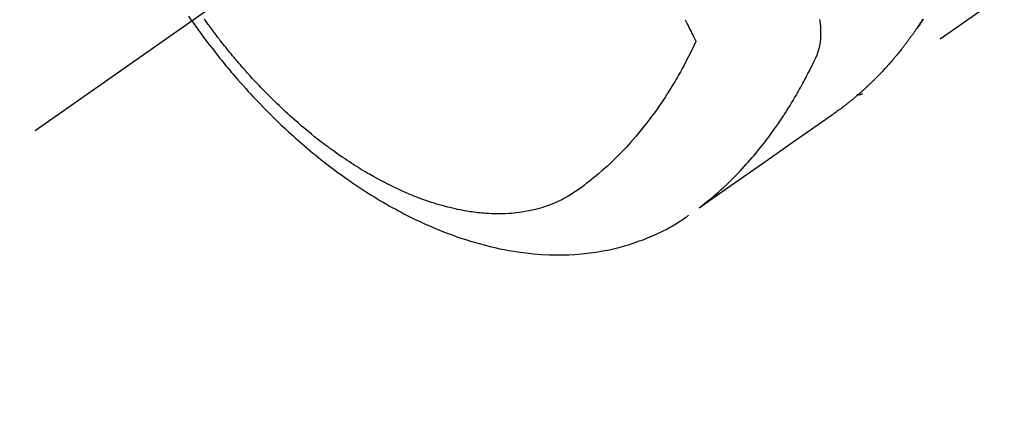
# Model space of a CAD drawing. Extents: x 0 to 26473, y -33085 to -24215.
# Drawn here: x 15183 to 15234, y -25795 to -25774 of the extents above; entities that cross this region are included whole.
import ezdxf

# ---------------------------------------------------------------- set-up
doc = ezdxf.new("R2010")
doc.units = 0
doc.header["$LTSCALE"] = 50
doc.header["$MEASUREMENT"] = 0
doc.linetypes.add('CENTER2', pattern=[1.125, 0.75, -0.125, 0.125, -0.125])
doc.linetypes.add('HIDDEN', pattern=[0.375, 0.25, -0.125])
doc.layers.get('0').update_dxf_attribs({"linetype": 'CONTINUOUS'})
doc.layers.add('150-機器', color=8, linetype='CONTINUOUS')
doc.layers.add('160-文字', color=254, linetype='CONTINUOUS')
doc.styles.add('KH001', font='txt')
doc.dimstyles.new('KH1xx030', dxfattribs={"dimscale": 30, "dimtxt": 2, "dimasz": 0.6, "dimexe": 0.3, "dimexo": 1.2, "dimgap": 0.5, "dimtad": 3, "dimdec": 1, "dimdsep": 46, "dimlunit": 6, "dimtxsty": 'KH001', "dimblk": 'DOT', "dimcen": 1, "dimdle": 1, "dimclrd": 256, "dimclre": 256, "dimclrt": 256, "dimadec": 0, "dimazin": 0, "dimtfac": 1, "dimtdec": 1, "dimtix": 1, "dimtmove": 2, "dimatfit": 3, "dimldrblk": 'CLOSEDBLANK', "dimfxl": 1, "dimtolj": 1, "dimtzin": 0, "dimlwd": -1, "dimlwe": -1, "dimarcsym": 0})

# ---------------------------------------------------------------- blocks, each defined once
blk = doc.blocks.new('F402_H')
at = {"layer": '150-機器', "color": 13, "linetype": 'CENTER2'}
blk.add_line((0, 0), (244.018, -170.863), dxfattribs=at)
at = {"layer": '150-機器', "color": 13, "linetype": 'HIDDEN'}
blk.add_line((140.96, -126.704), (201.303, -168.957), dxfattribs=at)
for points in [[(235.921, -165.194), (236.088, -164.951)], [(198.131, -165.097), (198.162, -165.144), (198.184, -165.178), (198.207, -165.213), (198.23, -165.247), (198.254, -165.281), (198.27, -165.304), (198.285, -165.327), (198.301, -165.349), (198.317, -165.372), (198.351, -165.42), (198.386, -165.468), (198.421, -165.515), (198.456, -165.563)], [(198.176, -165.108), (198.198, -165.143), (198.22, -165.177), (198.243, -165.211), (198.261, -165.24), (198.28, -165.268), (198.298, -165.297), (198.317, -165.325), (198.332, -165.348), (198.347, -165.371), (198.362, -165.394), (198.377, -165.417), (198.399, -165.451), (198.422, -165.485), (198.445, -165.519), (198.468, -165.553), (198.487, -165.581), (198.506, -165.609), (198.525, -165.638), (198.544, -165.666), (198.571, -165.705), (198.598, -165.744), (198.625, -165.782), (198.653, -165.821), (198.676, -165.854), (198.699, -165.888), (198.723, -165.921), (198.746, -165.954), (198.77, -165.987), (198.793, -166.02), (198.816, -166.053), (198.84, -166.085), (198.856, -166.107), (198.873, -166.129), (198.889, -166.15), (198.905, -166.172), (198.929, -166.204), (198.953, -166.237), (198.977, -166.269), (199.001, -166.301), (199.025, -166.334), (199.049, -166.366), (199.074, -166.398), (199.098, -166.43), (199.114, -166.451), (199.131, -166.473), (199.147, -166.494), (199.164, -166.515), (199.189, -166.547), (199.213, -166.579), (199.238, -166.61), (199.263, -166.642), (199.304, -166.694), (199.346, -166.747), (199.387, -166.799), (199.429, -166.851), (199.463, -166.892), (199.497, -166.933), (199.531, -166.974), (199.565, -167.015), (199.59, -167.046), (199.616, -167.076), (199.642, -167.107), (199.667, -167.137), (199.693, -167.167), (199.719, -167.198), (199.745, -167.228), (199.771, -167.258), (199.806, -167.298), (199.841, -167.338), (199.876, -167.378), (199.912, -167.417), (199.938, -167.447), (199.964, -167.477), (199.991, -167.507), (200.017, -167.536), (200.044, -167.566), (200.07, -167.595), (200.097, -167.624), (200.124, -167.654), (200.169, -167.702), (200.214, -167.75), (200.259, -167.798), (200.304, -167.846), (200.341, -167.884), (200.377, -167.922), (200.414, -167.96), (200.45, -167.998), (200.468, -168.017), (200.487, -168.036), (200.505, -168.055), (200.524, -168.074), (200.56, -168.111), (200.597, -168.148), (200.634, -168.185), (200.672, -168.222), (200.69, -168.241), (200.709, -168.259), (200.728, -168.277), (200.747, -168.296), (200.775, -168.323), (200.803, -168.351), (200.832, -168.378), (200.86, -168.405), (200.879, -168.423), (200.897, -168.441), (200.916, -168.459), (200.935, -168.477), (200.963, -168.504), (200.992, -168.532), (201.02, -168.559), (201.049, -168.585), (201.088, -168.621), (201.126, -168.656), (201.165, -168.691), (201.204, -168.726), (201.233, -168.753), (201.262, -168.779), (201.291, -168.805), (201.32, -168.831), (201.34, -168.849), (201.359, -168.866), (201.379, -168.883), (201.398, -168.9), (201.418, -168.918), (201.437, -168.935), (201.457, -168.953), (201.476, -168.97), (201.488, -168.98), (201.5, -168.99), (201.512, -169), (201.524, -169.01), (201.552, -169.034), (201.58, -169.058), (201.608, -169.082), (201.636, -169.106), (201.666, -169.131), (201.695, -169.156), (201.725, -169.181), (201.755, -169.206), (201.775, -169.223), (201.795, -169.239), (201.816, -169.256), (201.836, -169.272), (201.856, -169.289), (201.876, -169.305), (201.896, -169.322), (201.916, -169.338), (201.936, -169.355), (201.957, -169.371), (201.977, -169.388), (201.998, -169.404), (202.008, -169.412), (202.018, -169.42), (202.028, -169.428), (202.039, -169.436), (202.069, -169.46), (202.1, -169.484), (202.131, -169.508), (202.161, -169.532), (202.182, -169.548), (202.202, -169.564), (202.223, -169.58), (202.244, -169.596), (202.264, -169.612), (202.285, -169.628), (202.305, -169.643), (202.326, -169.659), (202.377, -169.699), (202.429, -169.738), (202.482, -169.777), (202.534, -169.815), (202.587, -169.853), (202.64, -169.891), (202.693, -169.929), (202.746, -169.967), (202.782, -169.992), (202.817, -170.018), (202.853, -170.043), (202.889, -170.068), (202.962, -170.12), (203.035, -170.171), (203.108, -170.222), (203.181, -170.273), (204.816, -171.416), (206.451, -172.56), (208.085, -173.705), (209.719, -174.851)], [(209.665, -174.794), (209.467, -174.636), (209.269, -174.477), (209.073, -174.316), (208.879, -174.152), (208.731, -174.023), (208.586, -173.892), (208.441, -173.76), (208.299, -173.626), (208.229, -173.559), (208.159, -173.492), (208.09, -173.425), (208.021, -173.357), (207.917, -173.254), (207.814, -173.15), (207.712, -173.045), (207.611, -172.939), (207.502, -172.824), (207.395, -172.707), (207.288, -172.59), (207.183, -172.472), (207.082, -172.358), (206.982, -172.242), (206.883, -172.126), (206.785, -172.009), (206.708, -171.916), (206.632, -171.822), (206.556, -171.728), (206.481, -171.634), (206.401, -171.532), (206.321, -171.43), (206.243, -171.327), (206.165, -171.224), (206.08, -171.11), (205.996, -170.996), (205.913, -170.881), (205.831, -170.766), (205.781, -170.695), (205.731, -170.624), (205.682, -170.553), (205.632, -170.482), (205.57, -170.391), (205.509, -170.301), (205.448, -170.209), (205.387, -170.118), (205.358, -170.073), (205.329, -170.029), (205.3, -169.984), (205.271, -169.939), (205.188, -169.81), (205.107, -169.68), (205.026, -169.549), (204.946, -169.418), (204.87, -169.292), (204.794, -169.165), (204.72, -169.038), (204.646, -168.91), (204.588, -168.808), (204.531, -168.706), (204.474, -168.603), (204.417, -168.5), (204.366, -168.407), (204.316, -168.313), (204.265, -168.219), (204.216, -168.125), (204.159, -168.016), (204.103, -167.906), (204.047, -167.796), (203.99, -167.686), (203.89, -167.494), (203.792, -167.301), (203.701, -167.105), (203.618, -166.906), (203.586, -166.816), (203.557, -166.726), (203.531, -166.635), (203.508, -166.543), (203.48, -166.401), (203.458, -166.259), (203.443, -166.115), (203.434, -165.971), (203.431, -165.85), (203.431, -165.73), (203.434, -165.609), (203.441, -165.489), (203.459, -165.302), (203.484, -165.116)], [(210.453, -165.129), (210.396, -165.239), (210.34, -165.349), (210.298, -165.433), (210.255, -165.517), (210.213, -165.601), (210.17, -165.685), (210.141, -165.743), (210.112, -165.801), (210.083, -165.859), (210.054, -165.917), (210.018, -165.988), (209.982, -166.059), (209.947, -166.13), (209.912, -166.201), (209.905, -166.214), (209.899, -166.227), (209.893, -166.24), (209.887, -166.253)], [(209.887, -166.253), (210.013, -166.514), (210.141, -166.775), (210.271, -167.034), (210.403, -167.292), (210.498, -167.469), (210.594, -167.646), (210.691, -167.822), (210.79, -167.996), (210.848, -168.097), (210.907, -168.197), (210.966, -168.297), (211.025, -168.397), (211.11, -168.537), (211.195, -168.677), (211.282, -168.816), (211.37, -168.955), (211.394, -168.992), (211.418, -169.029), (211.442, -169.066), (211.466, -169.103), (211.619, -169.334), (211.775, -169.563), (211.934, -169.791), (212.096, -170.016), (212.18, -170.131), (212.265, -170.245), (212.351, -170.358), (212.438, -170.471), (212.505, -170.557), (212.574, -170.643), (212.642, -170.728), (212.712, -170.813), (212.849, -170.98), (212.989, -171.146), (213.13, -171.31), (213.273, -171.472), (213.376, -171.585), (213.479, -171.698), (213.584, -171.809), (213.689, -171.919), (213.795, -172.028), (213.901, -172.136), (214.008, -172.242), (214.116, -172.348), (214.202, -172.431), (214.289, -172.514), (214.377, -172.596), (214.465, -172.677), (214.608, -172.806), (214.753, -172.934), (214.899, -173.06), (215.047, -173.184), (215.172, -173.286), (215.298, -173.388), (215.424, -173.488), (215.552, -173.587), (215.668, -173.675), (215.785, -173.762), (215.904, -173.848), (216.023, -173.932), (216.19, -174.046), (216.361, -174.155), (216.534, -174.259), (216.711, -174.358), (216.823, -174.416), (216.936, -174.472), (217.051, -174.526), (217.166, -174.577), (217.293, -174.63), (217.42, -174.68), (217.548, -174.727), (217.678, -174.772), (217.801, -174.812), (217.925, -174.85), (218.05, -174.885), (218.175, -174.918), (218.35, -174.96), (218.526, -174.997), (218.703, -175.03), (218.88, -175.059), (219.015, -175.078), (219.15, -175.094), (219.285, -175.108), (219.42, -175.12), (219.569, -175.131), (219.719, -175.139), (219.868, -175.144), (220.017, -175.146), (220.161, -175.146), (220.304, -175.144), (220.447, -175.139), (220.591, -175.132), (220.674, -175.128), (220.757, -175.122), (220.84, -175.116), (220.924, -175.109), (221.029, -175.099), (221.135, -175.088), (221.241, -175.076), (221.346, -175.062), (221.442, -175.049), (221.539, -175.035), (221.635, -175.02), (221.731, -175.004), (221.851, -174.984), (221.97, -174.961), (222.089, -174.938), (222.208, -174.914), (222.374, -174.877), (222.54, -174.839), (222.704, -174.798), (222.869, -174.755), (223.003, -174.718), (223.137, -174.679), (223.271, -174.64), (223.405, -174.598), (223.552, -174.551), (223.699, -174.502), (223.845, -174.452), (223.99, -174.4), (224.128, -174.349), (224.264, -174.298), (224.401, -174.245), (224.536, -174.19), (224.617, -174.157), (224.697, -174.124), (224.777, -174.091), (224.857, -174.056), (225.018, -173.986), (225.179, -173.913), (225.339, -173.839), (225.499, -173.763), (225.615, -173.707), (225.73, -173.65), (225.846, -173.593), (225.96, -173.534), (226.158, -173.43), (226.355, -173.325), (226.551, -173.216), (226.746, -173.106), (226.862, -173.039), (226.978, -172.971), (227.093, -172.902), (227.208, -172.832), (227.324, -172.761), (227.439, -172.689), (227.554, -172.616), (227.669, -172.542), (227.785, -172.467), (227.9, -172.391), (228.015, -172.314), (228.13, -172.237), (228.292, -172.126), (228.453, -172.014), (228.613, -171.9), (228.772, -171.784), (228.806, -171.759), (228.84, -171.734), (228.875, -171.708), (228.909, -171.683), (229, -171.614), (229.091, -171.546), (229.182, -171.477), (229.273, -171.408), (229.429, -171.287), (229.584, -171.165), (229.738, -171.041), (229.891, -170.917), (230.081, -170.759), (230.271, -170.599), (230.458, -170.438), (230.645, -170.275), (230.761, -170.172), (230.876, -170.068), (230.991, -169.964), (231.105, -169.859), (231.211, -169.761), (231.316, -169.662), (231.421, -169.562), (231.525, -169.463), (231.612, -169.378), (231.699, -169.294), (231.786, -169.209), (231.872, -169.124), (232.001, -168.994), (232.129, -168.864), (232.257, -168.733), (232.384, -168.602), (232.451, -168.531), (232.519, -168.459), (232.587, -168.388), (232.654, -168.316), (232.721, -168.244), (232.788, -168.172), (232.855, -168.1), (232.921, -168.027), (232.971, -167.972), (233.02, -167.917), (233.07, -167.862), (233.119, -167.807), (233.143, -167.78), (233.167, -167.753), (233.191, -167.726), (233.214, -167.699), (233.289, -167.614), (233.363, -167.529), (233.437, -167.444), (233.511, -167.359), (233.559, -167.302), (233.608, -167.245), (233.656, -167.188), (233.704, -167.131), (233.744, -167.084), (233.784, -167.036), (233.823, -166.988), (233.863, -166.941), (233.903, -166.893), (233.943, -166.845), (233.982, -166.797), (234.022, -166.749), (234.061, -166.7), (234.101, -166.652), (234.14, -166.603), (234.179, -166.554), (234.241, -166.476), (234.303, -166.398), (234.365, -166.32), (234.427, -166.241), (234.473, -166.182), (234.519, -166.122), (234.565, -166.063), (234.611, -166.003), (234.656, -165.944), (234.702, -165.884), (234.747, -165.824), (234.793, -165.764), (234.845, -165.694), (234.898, -165.624), (234.95, -165.554), (235.002, -165.483), (235.039, -165.433), (235.076, -165.382), (235.113, -165.332), (235.149, -165.281), (235.194, -165.22), (235.238, -165.159), (235.282, -165.098)], [(235.921, -165.194), (235.75, -165.434), (235.578, -165.673), (235.405, -165.911), (235.23, -166.148), (235.115, -166.301), (234.999, -166.453), (234.882, -166.605), (234.764, -166.756), (234.638, -166.916), (234.512, -167.075), (234.384, -167.233), (234.256, -167.39), (234.165, -167.501), (234.073, -167.611), (233.982, -167.721), (233.889, -167.83), (233.804, -167.93), (233.719, -168.029), (233.633, -168.128), (233.547, -168.227), (233.414, -168.378), (233.28, -168.529), (233.145, -168.679), (233.009, -168.828), (232.889, -168.959), (232.769, -169.089), (232.647, -169.218), (232.525, -169.347), (232.387, -169.491), (232.248, -169.635), (232.107, -169.777), (231.966, -169.919), (231.85, -170.035), (231.733, -170.15), (231.616, -170.264), (231.498, -170.378), (231.304, -170.562), (231.109, -170.745), (230.913, -170.927), (230.715, -171.107), (230.594, -171.215), (230.474, -171.322), (230.352, -171.428), (230.23, -171.534), (230.091, -171.654), (229.951, -171.772), (229.81, -171.89), (229.669, -172.007), (229.528, -172.122), (229.386, -172.237), (229.244, -172.35), (229.101, -172.463), (228.959, -172.574), (228.816, -172.684), (228.672, -172.793), (228.528, -172.902), (228.366, -173.021), (228.203, -173.14), (228.039, -173.257), (227.875, -173.373), (227.774, -173.443), (227.674, -173.513), (227.573, -173.582), (227.472, -173.65), (227.316, -173.754), (227.16, -173.857), (227.003, -173.959), (226.845, -174.06), (226.688, -174.159), (226.531, -174.256), (226.373, -174.353), (226.214, -174.448), (226.046, -174.547), (225.878, -174.644), (225.709, -174.74), (225.539, -174.834), (225.398, -174.911), (225.257, -174.987), (225.115, -175.063), (224.973, -175.137), (224.766, -175.243), (224.558, -175.346), (224.349, -175.448), (224.139, -175.547), (223.94, -175.639), (223.739, -175.728), (223.538, -175.816), (223.336, -175.901), (223.212, -175.952), (223.088, -176.003), (222.963, -176.052), (222.838, -176.101), (222.637, -176.177), (222.435, -176.251), (222.233, -176.323), (222.029, -176.392), (221.779, -176.474), (221.528, -176.552), (221.276, -176.627), (221.023, -176.698), (220.773, -176.765), (220.521, -176.828), (220.269, -176.886), (220.016, -176.941), (219.784, -176.988), (219.551, -177.03), (219.318, -177.07), (219.084, -177.106), (218.678, -177.159), (218.272, -177.202), (217.864, -177.234), (217.455, -177.254), (217.205, -177.26), (216.954, -177.262), (216.704, -177.258), (216.453, -177.251), (216.137, -177.234), (215.822, -177.21), (215.508, -177.179), (215.195, -177.139), (214.949, -177.102), (214.705, -177.06), (214.461, -177.013), (214.219, -176.961), (214.006, -176.911), (213.794, -176.857), (213.583, -176.799), (213.373, -176.738), (213.228, -176.692), (213.083, -176.645), (212.94, -176.596), (212.797, -176.545), (212.663, -176.495), (212.53, -176.443), (212.398, -176.39), (212.266, -176.335), (212.24, -176.324), (212.214, -176.313), (212.189, -176.302), (212.163, -176.291), (212.015, -176.225), (211.868, -176.158), (211.722, -176.088), (211.577, -176.017), (211.434, -175.944), (211.291, -175.869), (211.15, -175.791), (211.01, -175.71), (210.929, -175.662), (210.848, -175.612), (210.767, -175.562), (210.687, -175.511), (210.616, -175.464), (210.545, -175.417), (210.475, -175.369), (210.405, -175.32), (210.366, -175.293), (210.327, -175.265), (210.289, -175.238), (210.25, -175.21)], [(201.291, -168.949), (201.293, -168.951), (201.295, -168.952), (201.297, -168.953), (201.298, -168.955), (201.301, -168.955), (201.303, -168.957), (201.305, -168.958), (201.306, -168.959), (201.308, -168.96), (201.31, -168.962), (201.312, -168.963), (201.314, -168.963), (201.316, -168.964), (201.318, -168.966), (201.32, -168.967), (201.322, -168.968), (201.324, -168.969), (201.326, -168.97), (201.328, -168.972), (201.33, -168.972), (201.332, -168.973), (201.334, -168.975), (201.336, -168.975), (201.338, -168.976), (201.34, -168.977), (201.343, -168.978), (201.344, -168.979), (201.346, -168.98), (201.348, -168.981), (201.35, -168.982), (201.353, -168.983), (201.354, -168.984), (201.357, -168.984), (201.358, -168.986), (201.361, -168.987), (201.363, -168.988), (201.365, -168.988), (201.367, -168.988), (201.369, -168.989), (201.372, -168.99), (201.374, -168.991), (201.376, -168.992), (201.378, -168.992), (201.38, -168.993), (201.383, -168.994), (201.385, -168.995), (201.387, -168.996), (201.389, -168.996), (201.391, -168.996), (201.393, -168.997), (201.396, -168.998), (201.398, -168.999), (201.4, -168.999), (201.402, -168.999), (201.404, -169), (201.406, -169.001), (201.409, -169.002), (201.411, -169.002), (201.413, -169.002), (201.416, -169.003), (201.418, -169.003), (201.42, -169.003), (201.422, -169.004), (201.425, -169.005), (201.428, -169.005), (201.43, -169.005), (201.432, -169.006), (201.434, -169.006), (201.436, -169.006), (201.439, -169.007), (201.441, -169.007), (201.443, -169.007), (201.445, -169.008), (201.448, -169.008), (201.45, -169.009), (201.453, -169.009), (201.455, -169.009), (201.457, -169.01), (201.46, -169.009), (201.462, -169.01), (201.464, -169.01), (201.466, -169.01), (201.469, -169.011), (201.471, -169.01), (201.474, -169.01), (201.476, -169.011), (201.478, -169.011), (201.481, -169.011), (201.483, -169.011), (201.485, -169.011), (201.488, -169.011), (201.49, -169.011), (201.492, -169.011), (201.495, -169.011), (201.497, -169.011), (201.5, -169.012), (201.502, -169.011), (201.505, -169.011), (201.507, -169.011), (201.51, -169.011), (201.512, -169.012), (201.514, -169.01), (201.516, -169.011), (201.519, -169.01), (201.521, -169.011), (201.524, -169.01), (201.526, -169.01), (201.529, -169.01), (201.531, -169.01), (201.534, -169.01), (201.536, -169.009), (201.538, -169.009), (201.541, -169.009), (201.543, -169.009), (201.546, -169.008), (201.548, -169.008), (201.55, -169.008), (201.553, -169.007), (201.555, -169.007), (201.558, -169.007), (201.56, -169.007), (201.562, -169.005), (201.564, -169.006), (201.567, -169.005), (201.57, -169.005), (201.572, -169.004), (201.574, -169.004)]]:
    blk.add_lwpolyline(points, dxfattribs=at)
blk = doc.blocks.new('_ClosedBlank')
at = {"color": 0, "linetype": 'ByBlock', "lineweight": -2}
for p, q in [((-1, 0.1667), (0, 0)), ((-1, 0.1667), (-1, -0.1667)), ((0, 0), (-1, -0.1667))]:
    blk.add_line(p, q, dxfattribs=at)
blk = doc.blocks.new('_Dot')
at = {"color": 0, "linetype": 'ByBlock', "lineweight": -2}
blk.add_line((-0.5, 0), (-1, 0), dxfattribs=at)
at = {"color": 0, "linetype": 'ByBlock', "const_width": 0.5}
blk.add_lwpolyline([(-0.25, 0, 1), (0.25, 0, 1)], format="xyb", close=True, dxfattribs=at)

msp = doc.modelspace()

# ---------------------------------------------------------------- block references
at = {"layer": '150-機器', "xscale": -1}
msp.add_blockref('F402_H', (15428.069, -25609.165), dxfattribs=at)

# ---------------------------------------------------------------- leaders
at = {"layer": '160-文字', "annotation_type": 0, "has_hookline": 1, "hookline_direction": 0, "text_width": 735.838}
msp.add_leader([(15104.471, -25611.857), (15325.606, -26811.682), (15343.606, -26811.682)], dimstyle='KH1xx030', override={"dimgap": 0.5, "dimtad": 1}, dxfattribs=at)

doc.saveas('drawing.dxf')
